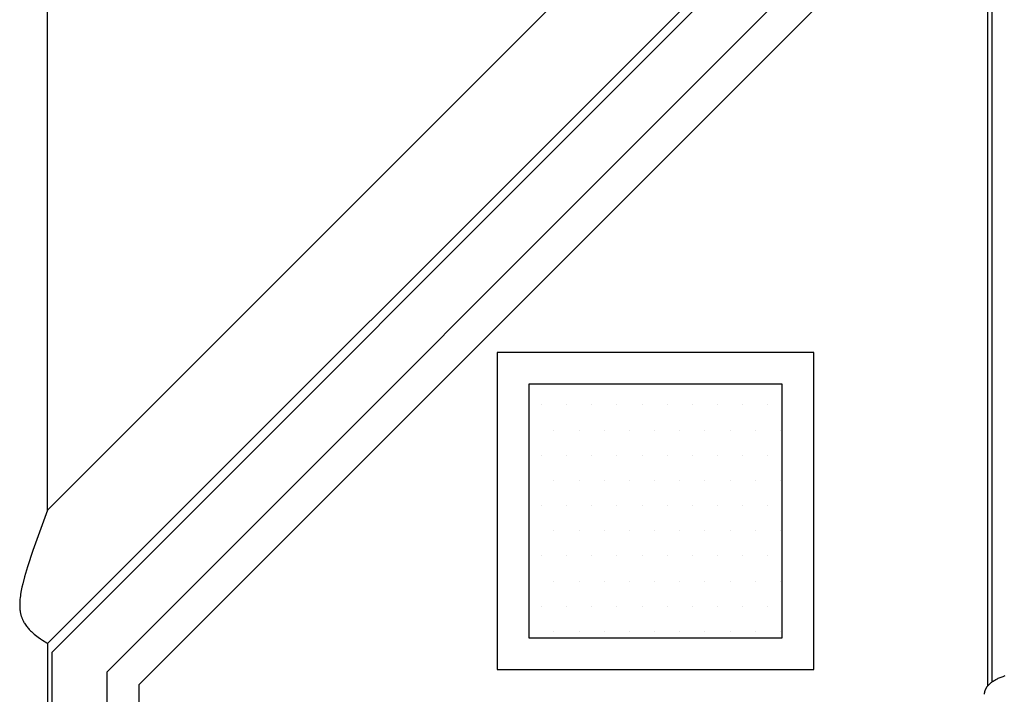
# Model space of a CAD drawing. Units: millimetres. Extents: x 96084 to 119123, y -73062 to -49691.
# Drawn here: x 101303 to 102235, y -70759 to -70120 of the extents above; entities that cross this region are included whole.
import ezdxf

# ---------------------------------------------------------------- set-up
doc = ezdxf.new("R2010")
doc.units = ezdxf.units.MM
doc.header["$LTSCALE"] = 10
doc.layers.add('EHEN', color=7, linetype='Continuous')

msp = doc.modelspace()

# ---------------------------------------------------------------- hatches: boundary and pattern name
at = {"layer": 'EHEN'}
h = msp.add_hatch(dxfattribs=at)
h.set_pattern_fill('DOTS', color=150, scale=15)
h.set_pattern_definition([(0, (-30409.77, 0), (11.90625, 23.8125), [0, -23.8125])])
h.paths.add_polyline_path([(103929.85, -70905.39), (103929.85, -70815.39), (103530.39, -70815.39), (103530.39, -70905.39)])
h.paths.add_polyline_path([(101785.23, -70705.39), (102025.23, -70705.39), (102025.23, -70465.39), (101785.23, -70465.39)])
h.paths.add_polyline_path([(101625.76, -70815.39), (101625.76, -70905.39), (102025.23, -70905.39), (102025.23, -70815.39)])

# ---------------------------------------------------------------- linework, layer by layer
for p, q in [((102228.17, -69812.26), (101329.77, -70710.66)), ((101333.8, -70719.09), (102219.5, -69833.39)), ((101386.11, -70737.48), (102223.97, -69899.63)), ((102223.97, -69942.06), (101416.11, -70749.91)), ((102223.96, -70746.94), (102223.96, -69942.06)), ((101329.77, -70584.66), (101329.77, -69950.79)), ((102219.5, -69946.53), (102219.5, -70751.15)), ((101808.64, -70105.78), (101329.77, -70584.66)), ((102055.23, -70435.39), (101755.23, -70435.39)), ((101755.23, -70435.39), (101755.23, -70735.39)), ((102055.23, -70735.39), (102055.23, -70435.39)), ((102025.23, -70465.39), (101785.23, -70465.39)), ((101785.23, -70465.39), (101785.23, -70705.39)), ((102025.23, -70705.39), (102025.23, -70465.39)), ((101329.77, -70584.66), (101315.75, -70622.75)), ((101329.77, -70584.66), (101329.77, -70584.66)), ((101315.75, -70622.75), (101310.68, -70638.13)), ((101310.68, -70638.13), (101307.88, -70647.63)), ((101307.88, -70647.63), (101306.22, -70654.08)), ((101305.47, -70657.35), (101304.81, -70660.63)), ((101306.22, -70654.08), (101305.47, -70657.35)), ((101303.62, -70668.98), (101303.49, -70670.66)), ((101303.79, -70667.3), (101303.62, -70668.98)), ((101304, -70665.62), (101303.79, -70667.3)), ((101304.24, -70663.95), (101304, -70665.62)), ((101304.81, -70660.63), (101304.24, -70663.95)), ((101303.41, -70672.35), (101303.38, -70674.05)), ((101303.38, -70674.05), (101303.39, -70675.21)), ((101303.39, -70675.21), (101303.44, -70676.37)), ((101303.49, -70670.66), (101303.41, -70672.35)), ((101303.44, -70676.37), (101303.51, -70677.53)), ((101303.51, -70677.53), (101303.62, -70678.68)), ((101303.62, -70678.68), (101303.77, -70679.83)), ((101303.77, -70679.83), (101303.95, -70680.97)), ((101303.95, -70680.97), (101304.05, -70681.54)), ((101304.05, -70681.54), (101304.17, -70682.11)), ((101304.17, -70682.11), (101304.29, -70682.67)), ((101304.29, -70682.67), (101304.43, -70683.23)), ((101304.43, -70683.23), (101304.57, -70683.79)), ((101304.57, -70683.79), (101304.73, -70684.34)), ((101304.73, -70684.34), (101304.9, -70684.89)), ((101304.9, -70684.89), (101305.07, -70685.43)), ((101305.07, -70685.43), (101305.26, -70685.97)), ((101305.26, -70685.97), (101305.45, -70686.51)), ((101305.45, -70686.51), (101305.66, -70687.04)), ((101305.66, -70687.04), (101305.88, -70687.56)), ((101305.88, -70687.56), (101306.1, -70688.08)), ((101306.1, -70688.08), (101306.34, -70688.59)), ((101306.34, -70688.59), (101306.58, -70689.1)), ((101306.58, -70689.1), (101306.83, -70689.59)), ((101306.83, -70689.59), (101307.09, -70690.08)), ((101307.09, -70690.08), (101307.36, -70690.57)), ((101307.36, -70690.57), (101307.63, -70691.05)), ((101307.63, -70691.05), (101307.92, -70691.52)), ((101307.92, -70691.52), (101308.5, -70692.43)), ((101308.5, -70692.43), (101309.1, -70693.31)), ((101309.1, -70693.31), (101309.73, -70694.16)), ((101309.73, -70694.16), (101310.37, -70694.99)), ((101310.37, -70694.99), (101311.02, -70695.78)), ((101311.02, -70695.78), (101311.69, -70696.55)), ((101311.69, -70696.55), (101312.36, -70697.29)), ((101312.36, -70697.29), (101313.04, -70698)), ((101313.04, -70698), (101313.72, -70698.69)), ((101313.72, -70698.69), (101314.4, -70699.35)), ((101314.4, -70699.35), (101315.77, -70700.6)), ((101315.77, -70700.6), (101317.11, -70701.76)), ((101317.11, -70701.76), (101318.43, -70702.84)), ((101318.43, -70702.84), (101319.66, -70703.81)), ((101319.66, -70703.81), (101320.86, -70704.71)), ((101320.86, -70704.71), (101323.08, -70706.31)), ((101323.08, -70706.31), (101325.03, -70707.64)), ((101785.23, -70705.39), (102025.23, -70705.39)), ((101325.03, -70707.64), (101328.98, -70710.18)), ((101328.98, -70710.18), (101329.77, -70710.66)), ((101329.77, -70710.66), (101329.77, -70849.47)), ((101329.77, -70710.66), (101329.77, -70710.66)), ((101329.77, -70710.66), (101329.77, -70710.66)), ((101329.77, -70710.66), (101329.77, -70710.66)), ((101333.8, -70719.09), (101333.8, -70849.47)), ((101386.12, -71578.46), (101386.11, -70737.48)), ((101755.23, -70735.39), (102055.23, -70735.39)), ((102228.09, -70744.43), (102228.9, -70744.02)), ((102228.9, -70744.02), (102229.73, -70743.62)), ((102229.73, -70743.62), (102230.59, -70743.22)), ((102230.59, -70743.22), (102231.47, -70742.84)), ((102231.47, -70742.84), (102232.37, -70742.47)), ((102232.37, -70742.47), (102234.23, -70741.74)), ((102234.23, -70741.74), (102236.18, -70741.06)), ((101416.11, -70749.91), (101416.12, -71578.46)), ((102218.02, -70753.5), (102218.13, -70753.29)), ((102218.13, -70753.29), (102218.3, -70752.98)), ((102218.3, -70752.98), (102218.48, -70752.66)), ((102218.48, -70752.66), (102218.66, -70752.36)), ((102218.66, -70752.36), (102218.86, -70752.05)), ((102218.86, -70752.05), (102219.06, -70751.75)), ((102219.06, -70751.75), (102219.27, -70751.46)), ((102219.27, -70751.46), (102219.48, -70751.17)), ((102219.48, -70751.17), (102219.71, -70750.88)), ((102219.71, -70750.88), (102220.02, -70750.5)), ((102220.02, -70750.5), (102220.35, -70750.13)), ((102220.35, -70750.13), (102220.69, -70749.76)), ((102220.69, -70749.76), (102221.04, -70749.4)), ((102221.04, -70749.4), (102221.39, -70749.06)), ((102221.39, -70749.06), (102221.76, -70748.72)), ((102221.76, -70748.72), (102222.06, -70748.45)), ((102222.06, -70748.45), (102222.36, -70748.19)), ((102222.36, -70748.19), (102222.99, -70747.68)), ((102222.99, -70747.68), (102223.64, -70747.18)), ((102223.64, -70747.18), (102224.32, -70746.69)), ((102224.32, -70746.69), (102225.03, -70746.21)), ((102225.03, -70746.21), (102225.76, -70745.75)), ((102225.76, -70745.75), (102226.52, -70745.29)), ((102226.52, -70745.29), (102227.31, -70744.85)), ((102227.31, -70744.85), (102228.09, -70744.43)), ((102216.75, -70758.73), (102216.76, -70758.45)), ((102216.76, -70758.45), (102216.77, -70758.17)), ((102216.77, -70758.17), (102216.78, -70757.98)), ((102216.78, -70757.98), (102216.79, -70757.78)), ((102216.79, -70757.78), (102216.83, -70757.43)), ((102216.83, -70757.43), (102216.88, -70757.08)), ((102216.88, -70757.08), (102216.93, -70756.73)), ((102216.93, -70756.73), (102217, -70756.39)), ((102217, -70756.39), (102217.08, -70756.04)), ((102217.08, -70756.04), (102217.17, -70755.7)), ((102217.17, -70755.7), (102217.27, -70755.37)), ((102217.27, -70755.37), (102217.38, -70755.03)), ((102217.38, -70755.03), (102217.46, -70754.81)), ((102217.46, -70754.81), (102217.54, -70754.59)), ((102217.54, -70754.59), (102217.63, -70754.37)), ((102217.63, -70754.37), (102217.72, -70754.15)), ((102217.72, -70754.15), (102217.82, -70753.93)), ((102217.82, -70753.93), (102217.92, -70753.72)), ((102217.92, -70753.72), (102218.02, -70753.5))]:
    msp.add_line(p, q)

doc.saveas('drawing.dxf')
